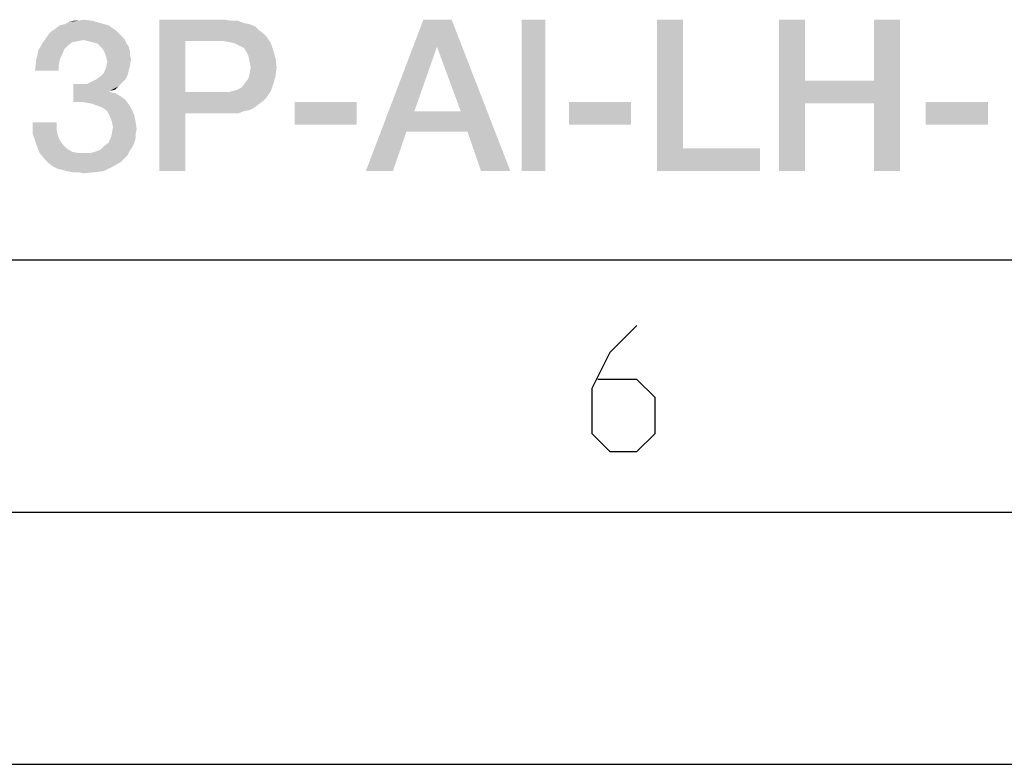
# Model space of a CAD drawing. Units: millimetres. Extents: x 0 to 432, y 0 to 297.
# Drawn here: x 278 to 297, y 0 to 15 of the extents above; entities that cross this region are included whole.
import ezdxf

# ---------------------------------------------------------------- set-up
doc = ezdxf.new("R2010")
doc.units = ezdxf.units.MM
doc.header["$LTSCALE"] = 23.1
doc.layers.get('0').update_dxf_attribs({"linetype": 'CONTINUOUS'})

msp = doc.modelspace()

# ---------------------------------------------------------------- linework, layer by layer
at = {"color": 7, "linetype": 'CONTINUOUS'}
for p, q in [((20, 10), (410, 10)), ((15, 5), (415, 5)), ((0, 0), (420, 0))]:
    msp.add_line(p, q, dxfattribs=at)
at = {"color": 2, "linetype": 'CONTINUOUS'}
msp.add_lwpolyline([(290.1387, 8.6981), (289.603, 8.1624), (289.2459, 7.4481), (289.2459, 6.5553), (289.603, 6.1981), (290.1387, 6.1981), (290.4959, 6.5553), (290.4959, 7.2695), (290.1387, 7.6267), (289.3649, 7.6267)], dxfattribs=at)
for points in [[(279.6573, 14.6481), (278.6051, 14.5809), (278.6947, 14.6481)], [(278.6051, 14.5809), (279.6573, 14.6481), (279.7917, 14.5585)], [(278.6947, 14.6481), (278.7842, 14.6704), (279.5006, 14.6928)], [(278.6947, 14.6481), (279.5006, 14.6928), (279.6573, 14.6481)], [(279.5006, 14.6928), (278.7842, 14.6704), (278.8738, 14.7152)], [(279.0529, 14.7376), (279.3439, 14.7376), (278.8738, 14.7152)], [(279.0529, 14.7376), (278.8738, 14.7152), (278.9633, 14.7376)], [(278.8738, 14.7152), (279.3439, 14.7376), (279.5006, 14.6928)], [(279.0529, 14.7376), (279.1648, 14.76), (279.3439, 14.7376)], [(280.6648, 14.76), (281.9633, 14.76), (281.1797, 14.3346)], [(281.1797, 14.3346), (280.6648, 11.76), (280.6648, 14.76)], [(281.9633, 14.76), (282.0976, 14.7376), (281.1797, 14.3346)], [(282.232, 14.7376), (282.3439, 14.6928), (281.1797, 14.3346)], [(282.0976, 14.7376), (282.232, 14.7376), (281.1797, 14.3346)], [(282.3439, 14.6928), (282.4559, 14.6704), (281.1797, 14.3346)], [(282.4559, 14.6704), (282.5678, 14.6257), (281.1797, 14.3346)], [(286.4633, 14.76), (286.1723, 14.2227), (284.7618, 11.76)], [(286.4633, 14.76), (284.7618, 11.76), (285.9036, 14.76)], [(286.6424, 12.9466), (286.1723, 14.2227), (286.4633, 14.76)], [(286.7767, 12.5436), (286.6424, 12.9466), (286.4633, 14.76)], [(287.0454, 11.76), (286.7767, 12.5436), (286.4633, 14.76)], [(287.0454, 11.76), (286.4633, 14.76), (287.6275, 11.76)], [(288.3215, 14.76), (287.8514, 11.76), (287.8514, 14.76)], [(287.8514, 11.76), (288.3215, 14.76), (288.3215, 11.76)], [(291.0529, 14.76), (291.0529, 12.2078), (290.5379, 11.76)], [(291.0529, 14.76), (290.5379, 11.76), (290.5379, 14.76)], [(293.4708, 14.76), (293.4708, 13.551), (292.9559, 11.76)], [(293.4708, 14.76), (292.9559, 11.76), (292.9559, 14.76)], [(295.3514, 14.76), (294.8365, 13.551), (294.8365, 14.76)], [(294.8365, 13.1033), (294.8365, 13.551), (295.3514, 14.76)], [(294.8365, 11.76), (294.8365, 13.1033), (295.3514, 14.76)], [(294.8365, 11.76), (295.3514, 14.76), (295.3514, 11.76)], [(279.926, 14.4242), (278.3588, 14.3122), (278.4708, 14.469)], [(279.8588, 14.4913), (278.4708, 14.469), (278.5379, 14.5361)], [(278.4708, 14.469), (279.8588, 14.4913), (279.926, 14.4242)], [(279.7917, 14.5585), (278.5379, 14.5361), (278.6051, 14.5809)], [(278.5379, 14.5361), (279.7917, 14.5585), (279.8588, 14.4913)], [(282.5678, 14.6257), (282.635, 14.5585), (281.1797, 14.3346)], [(282.635, 14.5585), (282.7245, 14.4913), (281.1797, 14.3346)], [(282.7245, 14.4913), (282.7917, 14.4242), (281.1797, 14.3346)], [(278.9409, 14.3122), (278.8514, 14.2451), (278.2693, 14.1555)], [(278.9409, 14.3122), (278.2693, 14.1555), (278.3588, 14.3122)], [(279.926, 14.4242), (279.1648, 14.357), (278.3588, 14.3122)], [(279.1648, 14.357), (279.0529, 14.3346), (278.3588, 14.3122)], [(278.3588, 14.3122), (279.0529, 14.3346), (278.9409, 14.3122)], [(279.926, 14.4242), (279.9708, 14.3794), (279.1648, 14.357)], [(279.2544, 14.3346), (279.1648, 14.357), (279.9708, 14.3794)], [(279.3439, 14.3122), (279.2544, 14.3346), (279.9708, 14.3794)], [(279.4335, 14.2898), (279.3439, 14.3122), (279.9708, 14.3794)], [(279.4335, 14.2898), (279.9708, 14.3794), (280.0156, 14.2898)], [(280.0156, 14.2898), (279.5006, 14.2227), (279.4335, 14.2898)], [(279.5006, 14.2227), (280.0156, 14.2898), (280.0603, 14.2227)], [(281.1797, 14.3346), (281.1797, 13.3272), (280.6648, 11.76)], [(281.9409, 14.3346), (281.1797, 14.3346), (282.7917, 14.4242)], [(282.0753, 14.3122), (281.9409, 14.3346), (282.7917, 14.4242)], [(282.1648, 14.2899), (282.0753, 14.3122), (282.7917, 14.4242)], [(282.1648, 14.2899), (282.7917, 14.4242), (282.8812, 14.2899)], [(282.8812, 14.2899), (282.2544, 14.2451), (282.1648, 14.2899)], [(282.3439, 14.2003), (282.2544, 14.2451), (282.8812, 14.2899)], [(282.3439, 14.2003), (282.8812, 14.2899), (282.926, 14.1555)], [(278.7394, 14.066), (278.2245, 13.954), (278.2693, 14.1555)], [(278.7394, 14.066), (278.6947, 13.9764), (278.2245, 13.954)], [(278.8514, 14.2451), (278.7842, 14.1779), (278.2693, 14.1555)], [(278.2693, 14.1555), (278.7842, 14.1779), (278.7394, 14.066)], [(280.0603, 14.2227), (279.5454, 14.1779), (279.5006, 14.2227)], [(279.5454, 14.1779), (280.0603, 14.2227), (280.0827, 14.1331)], [(280.0827, 14.1331), (279.5902, 14.0884), (279.5454, 14.1779)], [(279.5902, 14.0884), (280.0827, 14.1331), (280.0827, 14.066)], [(280.0827, 14.066), (279.6126, 14.0212), (279.5902, 14.0884)], [(279.6126, 14.0212), (280.0827, 14.066), (280.1051, 13.9764)], [(282.926, 14.1555), (282.3887, 14.1331), (282.3439, 14.2003)], [(282.4335, 14.0436), (282.3887, 14.1331), (282.926, 14.1555)], [(282.4335, 14.0436), (282.926, 14.1555), (282.9708, 13.9988)], [(286.1723, 14.2227), (285.7245, 12.9466), (284.7618, 11.76)], [(278.6723, 13.8645), (278.2021, 13.7525), (278.2245, 13.954)], [(278.2021, 13.7525), (278.6723, 13.8645), (278.6723, 13.7525)], [(278.2245, 13.954), (278.6947, 13.9764), (278.6723, 13.8645)], [(280.1051, 13.9764), (279.635, 13.9316), (279.6126, 14.0212)], [(280.0827, 13.8421), (279.6126, 13.8197), (279.635, 13.9316)], [(279.635, 13.9316), (280.1051, 13.9764), (280.0827, 13.8421)], [(282.9708, 13.9988), (282.4559, 13.9316), (282.4335, 14.0436)], [(282.4782, 13.8197), (282.4559, 13.9316), (282.9708, 13.9988)], [(282.4782, 13.8197), (282.9708, 13.9988), (282.9932, 13.8197)], [(280.0379, 13.663), (279.5006, 13.6406), (279.5678, 13.7078)], [(280.0603, 13.7525), (279.5678, 13.7078), (279.6126, 13.8197)], [(279.5678, 13.7078), (280.0603, 13.7525), (280.0379, 13.663)], [(279.6126, 13.8197), (280.0827, 13.8421), (280.0603, 13.7525)], [(282.9708, 13.6406), (282.4335, 13.5958), (282.4559, 13.6854)], [(282.9932, 13.8197), (282.4559, 13.6854), (282.4782, 13.8197)], [(282.4559, 13.6854), (282.9932, 13.8197), (282.9708, 13.6406)], [(279.232, 13.4839), (279.8588, 13.4391), (278.9633, 13.1257)], [(279.0976, 13.4839), (279.232, 13.4839), (278.9633, 13.1257)], [(279.0976, 13.4839), (278.9633, 13.1257), (278.9633, 13.4839)], [(279.926, 13.5063), (279.232, 13.4839), (279.3215, 13.5287)], [(279.232, 13.4839), (279.926, 13.5063), (279.8588, 13.4391)], [(279.9932, 13.5734), (279.3215, 13.5287), (279.4111, 13.5734)], [(279.3215, 13.5287), (279.9932, 13.5734), (279.926, 13.5063)], [(279.4111, 13.5734), (279.5006, 13.6406), (280.0379, 13.663)], [(279.4111, 13.5734), (280.0379, 13.663), (279.9932, 13.5734)], [(282.1424, 13.3496), (282.2096, 13.3719), (282.926, 13.4839)], [(282.1424, 13.3496), (282.926, 13.4839), (282.8812, 13.3496)], [(282.2096, 13.3719), (282.2991, 13.4167), (282.926, 13.4839)], [(282.926, 13.4839), (282.2991, 13.4167), (282.3663, 13.5063)], [(282.3663, 13.5063), (282.4335, 13.5958), (282.9708, 13.6406)], [(282.3663, 13.5063), (282.9708, 13.6406), (282.926, 13.4839)], [(293.4708, 13.551), (293.4708, 13.1033), (292.9559, 11.76)], [(293.4708, 13.551), (294.8365, 13.551), (293.4708, 13.1033)], [(294.8365, 13.1033), (293.4708, 13.1033), (294.8365, 13.551)], [(279.8588, 13.4391), (279.6797, 13.3496), (278.9633, 13.1257)], [(279.6797, 13.3496), (279.6797, 13.3272), (278.9633, 13.1257)], [(279.6797, 13.3272), (279.7917, 13.3048), (278.9633, 13.1257)], [(279.7917, 13.3048), (279.9036, 13.2376), (278.9633, 13.1257)], [(279.8588, 13.4391), (279.7917, 13.3719), (279.6797, 13.3496)], [(281.1797, 13.3272), (281.1797, 12.9018), (280.6648, 11.76)], [(282.0529, 13.3272), (282.7917, 13.2152), (281.1797, 12.9018)], [(281.9409, 13.3272), (282.0529, 13.3272), (281.1797, 12.9018)], [(281.1797, 13.3272), (281.9409, 13.3272), (281.1797, 12.9018)], [(282.8812, 13.3496), (282.0529, 13.3272), (282.1424, 13.3496)], [(282.0529, 13.3272), (282.8812, 13.3496), (282.7917, 13.2152)], [(279.9036, 13.2376), (279.9932, 13.1704), (278.9633, 13.1257)], [(279.1424, 13.1257), (278.9633, 13.1257), (279.9932, 13.1704)], [(279.2991, 13.1033), (279.1424, 13.1257), (279.9932, 13.1704)], [(279.2991, 13.1033), (279.9932, 13.1704), (280.0603, 13.0809)], [(280.0603, 13.0809), (279.4335, 13.0585), (279.2991, 13.1033)], [(282.7917, 13.2152), (282.7245, 13.1481), (281.1797, 12.9018)], [(282.7245, 13.1481), (282.635, 13.0809), (281.1797, 12.9018)], [(284.5827, 13.1257), (283.3514, 12.6779), (283.3514, 13.1257)], [(283.3514, 12.6779), (284.5827, 13.1257), (284.5827, 12.6779)], [(290.023, 13.1257), (288.7917, 12.6779), (288.7917, 13.1257)], [(288.7917, 12.6779), (290.023, 13.1257), (290.023, 12.6779)], [(292.9559, 11.76), (293.4708, 13.1033), (293.4708, 11.76)], [(297.0976, 13.1257), (295.8663, 12.6779), (295.8663, 13.1257)], [(295.8663, 12.6779), (297.0976, 13.1257), (297.0976, 12.6779)], [(279.5454, 13.0137), (279.4335, 13.0585), (280.0603, 13.0809)], [(279.5454, 13.0137), (280.0603, 13.0809), (280.1275, 12.969)], [(280.1275, 12.969), (279.635, 12.9466), (279.5454, 13.0137)], [(279.6797, 12.857), (279.635, 12.9466), (280.1275, 12.969)], [(279.6797, 12.857), (280.1275, 12.969), (280.1723, 12.857)], [(280.6648, 11.76), (281.1797, 12.9018), (281.1797, 11.76)], [(282.635, 13.0809), (282.5454, 13.0137), (281.1797, 12.9018)], [(282.5454, 13.0137), (282.4559, 12.969), (281.1797, 12.9018)], [(282.4559, 12.969), (282.3439, 12.9466), (281.1797, 12.9018)], [(281.9633, 12.9018), (281.1797, 12.9018), (282.3439, 12.9466)], [(282.0976, 12.9018), (281.9633, 12.9018), (282.3439, 12.9466)], [(282.0976, 12.9018), (282.3439, 12.9466), (282.232, 12.9018)], [(285.7245, 12.9466), (285.5678, 12.5436), (284.7618, 11.76)], [(285.7245, 12.9466), (286.6424, 12.9466), (285.5678, 12.5436)], [(286.7767, 12.5436), (285.5678, 12.5436), (286.6424, 12.9466)], [(278.6275, 12.7227), (278.6275, 12.5884), (278.1573, 12.4988)], [(278.6275, 12.7227), (278.1573, 12.4988), (278.1573, 12.7227)], [(280.1723, 12.857), (279.7245, 12.7451), (279.6797, 12.857)], [(279.7245, 12.7451), (280.1723, 12.857), (280.1947, 12.7451)], [(280.1947, 12.7451), (279.7469, 12.6331), (279.7245, 12.7451)], [(279.7469, 12.6331), (280.1947, 12.7451), (280.217, 12.5884)], [(278.1573, 12.4988), (278.6275, 12.5884), (278.6499, 12.4764)], [(278.6499, 12.4764), (278.2245, 12.2973), (278.1573, 12.4988)], [(280.1947, 12.4988), (279.7021, 12.4093), (279.7245, 12.4988)], [(279.7021, 12.4093), (280.1947, 12.4988), (280.1947, 12.4093)], [(280.217, 12.5884), (279.7245, 12.4988), (279.7469, 12.6331)], [(279.7245, 12.4988), (280.217, 12.5884), (280.1947, 12.4988)], [(284.7618, 11.76), (285.5678, 12.5436), (285.2991, 11.76)], [(278.6499, 12.4764), (278.6947, 12.3645), (278.2245, 12.2973)], [(278.2245, 12.2973), (278.6947, 12.3645), (278.7618, 12.2749)], [(280.1723, 12.3197), (279.5678, 12.2525), (279.6573, 12.3197)], [(279.5678, 12.2525), (280.1723, 12.3197), (280.1275, 12.2301)], [(280.1947, 12.4093), (279.6573, 12.3197), (279.7021, 12.4093)], [(279.6573, 12.3197), (280.1947, 12.4093), (280.1723, 12.3197)], [(278.7618, 12.2749), (278.2917, 12.1182), (278.2245, 12.2973)], [(278.7618, 12.2749), (278.829, 12.2078), (278.2917, 12.1182)], [(278.829, 12.2078), (278.9409, 12.1406), (278.2917, 12.1182)], [(278.2917, 12.1182), (278.9409, 12.1406), (279.0529, 12.1182)], [(279.0529, 12.1182), (278.4036, 11.9839), (278.2917, 12.1182)], [(279.2991, 12.1182), (280.0379, 12.0734), (278.4036, 11.9839)], [(279.1648, 12.1182), (279.2991, 12.1182), (278.4036, 11.9839)], [(279.0529, 12.1182), (279.1648, 12.1182), (278.4036, 11.9839)], [(279.2991, 12.1182), (279.3887, 12.1406), (280.0827, 12.163)], [(279.2991, 12.1182), (280.0827, 12.163), (280.0379, 12.0734)], [(280.0827, 12.163), (279.3887, 12.1406), (279.5006, 12.1854)], [(280.1275, 12.2301), (279.5006, 12.1854), (279.5678, 12.2525)], [(279.5006, 12.1854), (280.1275, 12.2301), (280.0827, 12.163)], [(291.0529, 12.2078), (292.5753, 12.2078), (290.5379, 11.76)], [(290.5379, 11.76), (292.5753, 12.2078), (292.5753, 11.76)], [(280.0379, 12.0734), (279.9708, 12.0063), (278.4036, 11.9839)], [(278.4036, 11.9839), (279.9708, 12.0063), (279.9036, 11.9391)], [(279.9036, 11.9391), (278.4708, 11.9167), (278.4036, 11.9839)], [(278.5603, 11.8496), (278.4708, 11.9167), (279.9036, 11.9391)], [(278.5603, 11.8496), (279.9036, 11.9391), (279.7469, 11.8496)], [(279.7469, 11.8496), (278.6499, 11.8048), (278.5603, 11.8496)], [(278.7394, 11.7824), (278.6499, 11.8048), (279.7469, 11.8496)], [(278.829, 11.76), (278.7394, 11.7824), (279.7469, 11.8496)], [(278.829, 11.76), (279.7469, 11.8496), (279.5678, 11.76)], [(279.5678, 11.76), (278.9409, 11.7376), (278.829, 11.76)], [(279.0529, 11.7376), (278.9409, 11.7376), (279.5678, 11.76)], [(279.0529, 11.7376), (279.5678, 11.76), (279.3887, 11.7376)], [(279.3887, 11.7376), (279.1648, 11.7152), (279.0529, 11.7376)]]:
    msp.add_solid(points, dxfattribs=at)

doc.saveas('drawing.dxf')
